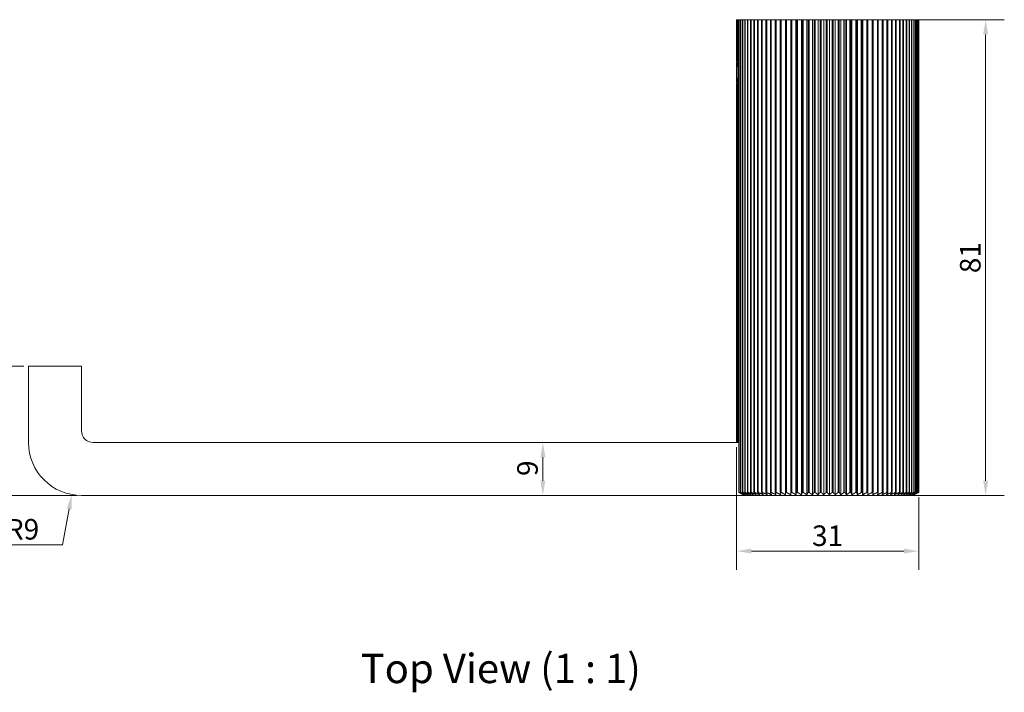
# Model space of a CAD drawing. Units: millimetres. Extents: x 20 to 349, y 18 to 271.
# Drawn here: x 131 to 299, y 157 to 271 of the extents above; entities that cross this region are included whole.
import ezdxf

# ---------------------------------------------------------------- set-up
doc = ezdxf.new("R2010")
doc.units = ezdxf.units.MM
doc.header["$LTSCALE"] = 0.18
for name, color, linetype, lineweight in [('Dimension (ISO)', 7, 'Continuous', 9), ('Symbol (ISO)', 7, 'Continuous', 25), ('Visible (ISO)', 7, 'Continuous', 15)]:
    doc.layers.add(name, color=color, linetype=linetype, lineweight=lineweight)
doc.styles.add('Note Text (DIN)', font='monotxt_.ttf')
doc.styles.add('View Title Text (DIN)', font='monotxt_.ttf')
doc.dimstyles.new('Default (DIN)', dxfattribs={"dimtxt": 3.5, "dimasz": 2.5, "dimexe": 3.175, "dimexo": 0.8, "dimgap": 0.8, "dimtad": 1, "dimtoh": 1, "dimdec": 0, "dimrnd": 1e-08, "dimzin": 0, "dimdsep": 46, "dimtxsty": 'Note Text (DIN)', "dimcen": 0.09, "dimdle": 10, "dimclrd": 256, "dimclre": 256, "dimclrt": 256, "dimadec": 0, "dimazin": 0, "dimtfac": 1, "dimtmove": 0, "dimatfit": 3, "dimfxl": 0, "dimtolj": 1, "dimtzin": 0, "dimlwd": -1, "dimlwe": -1, "dimarcsym": 0})

# ---------------------------------------------------------------- blocks, each defined once
blk = doc.blocks.new('*D60')
at = {"layer": 'Defpoints', "color": 0, "transparency": 16777216}
for p in [(141.7, 199.06), (140.06, 190.22)]:
    blk.add_point(p, dxfattribs=at)
at = {"layer": 'Dimension (ISO)', "transparency": 16777216}
for p, q in [((138.47, 181.66), (139.6, 187.76)), ((128.83, 181.66), (138.47, 181.66))]:
    blk.add_line(p, q, dxfattribs=at)
blk.add_solid([(139.19, 187.83), (140.01, 187.68), (140.06, 190.22)], dxfattribs=at)
at = {"layer": 'Dimension (ISO)', "transparency": 16777216, "insert": (128.83, 186.04), "char_height": 3.5, "attachment_point": 1, "style": 'Note Text (DIN)'}
blk.add_mtext('\\A1;R9', dxfattribs=at)
blk = doc.blocks.new('*D61')
at = {"layer": 'Defpoints', "color": 0, "transparency": 16777216}
for p in [(253.22, 199.06), (284.2, 190.57), (253.22, 180.57)]:
    blk.add_point(p, dxfattribs=at)
at = {"layer": 'Dimension (ISO)', "transparency": 16777216}
for p, q in [((253.22, 198.26), (253.22, 177.4)), ((284.2, 189.77), (284.2, 177.4)), ((281.7, 180.57), (255.72, 180.57))]:
    blk.add_line(p, q, dxfattribs=at)
for points in [[(255.72, 180.99), (255.72, 180.15), (253.22, 180.57)], [(281.7, 180.99), (281.7, 180.15), (284.2, 180.57)]]:
    blk.add_solid(points, dxfattribs=at)
at = {"layer": 'Dimension (ISO)', "transparency": 16777216, "insert": (266.05, 184.94), "char_height": 3.5, "attachment_point": 1, "style": 'Note Text (DIN)'}
blk.add_mtext('\\A1;31', dxfattribs=at)
blk = doc.blocks.new('*D62')
at = {"layer": 'Defpoints', "color": 0, "transparency": 16777216}
for p in [(265.16, 271.06), (295.6, 271.06), (254.56, 190.06)]:
    blk.add_point(p, dxfattribs=at)
at = {"layer": 'Dimension (ISO)', "transparency": 16777216}
for p, q in [((265.96, 271.06), (298.78, 271.06)), ((295.6, 192.56), (295.6, 268.56)), ((255.36, 190.06), (298.78, 190.06))]:
    blk.add_line(p, q, dxfattribs=at)
for points in [[(295.18, 268.56), (296.02, 268.56), (295.6, 271.06)], [(295.18, 192.56), (296.02, 192.56), (295.6, 190.06)]]:
    blk.add_solid(points, dxfattribs=at)
at = {"layer": 'Dimension (ISO)', "transparency": 16777216, "insert": (291.23, 227.9), "char_height": 3.5, "attachment_point": 1, "rotation": 90, "style": 'Note Text (DIN)'}
blk.add_mtext('\\A1;81', dxfattribs=at)
blk = doc.blocks.new('*D63')
at = {"layer": 'Defpoints', "color": 0, "transparency": 16777216}
for p in [(132.7, 212.06), (122.7, 190.06), (141.7, 190.06)]:
    blk.add_point(p, dxfattribs=at)
at = {"layer": 'Dimension (ISO)', "transparency": 16777216}
for p, q in [((131.9, 212.06), (119.53, 212.06)), ((122.7, 209.56), (122.7, 192.56)), ((140.9, 190.06), (119.53, 190.06))]:
    blk.add_line(p, q, dxfattribs=at)
for points in [[(122.29, 209.56), (123.12, 209.56), (122.7, 212.06)], [(122.29, 192.56), (123.12, 192.56), (122.7, 190.06)]]:
    blk.add_solid(points, dxfattribs=at)
at = {"layer": 'Dimension (ISO)', "transparency": 16777216, "insert": (118.33, 198.1), "char_height": 3.5, "attachment_point": 1, "rotation": 90, "style": 'Note Text (DIN)'}
blk.add_mtext('\\A1;22', dxfattribs=at)
blk = doc.blocks.new('*D64')
at = {"layer": 'Defpoints', "color": 0, "transparency": 16777216}
for p in [(206.2, 199.06), (196.2, 190.06), (220.24, 190.06)]:
    blk.add_point(p, dxfattribs=at)
at = {"layer": 'Dimension (ISO)', "transparency": 16777216}
blk.add_line((220.24, 196.56), (220.24, 192.56), dxfattribs=at)
for points in [[(219.82, 196.56), (220.66, 196.56), (220.24, 199.06)], [(219.82, 192.56), (220.66, 192.56), (220.24, 190.06)]]:
    blk.add_solid(points, dxfattribs=at)
at = {"layer": 'Dimension (ISO)', "transparency": 16777216, "insert": (215.87, 193.36), "char_height": 3.5, "attachment_point": 1, "rotation": 90, "style": 'Note Text (DIN)'}
blk.add_mtext('\\A1;9', dxfattribs=at)

msp = doc.modelspace()

# ---------------------------------------------------------------- linework, layer by layer
at = {"layer": 'Visible (ISO)'}
for p, q in [((253.21, 271.06), (253.22, 271.06)), ((253.21, 271.06), (253.21, 264)), ((253.21, 264.03), (253.21, 271.06)), ((253.21, 271.06), (253.21, 271.06)), ((253.22, 263.95), (253.22, 271.06)), ((253.22, 271.06), (253.28, 271.06)), ((253.28, 271.06), (253.3, 271.06)), ((253.28, 271.06), (253.28, 263.36)), ((253.3, 263.12), (253.3, 271.06)), ((253.3, 271.06), (253.41, 271.06)), ((253.41, 271.06), (253.44, 271.06)), ((253.41, 271.06), (253.41, 199.06)), ((253.44, 199.06), (253.44, 271.06)), ((253.44, 271.06), (253.61, 271.06)), ((253.61, 271.06), (253.61, 190.57)), ((253.61, 271.06), (253.65, 271.06)), ((253.65, 190.57), (253.65, 271.06)), ((253.65, 271.06), (253.88, 271.06)), ((253.88, 271.06), (253.88, 190.57)), ((253.88, 271.06), (253.93, 271.06)), ((253.93, 190.57), (253.93, 271.06)), ((253.93, 271.06), (254.21, 271.06)), ((254.21, 271.06), (254.21, 190.57)), ((254.21, 271.06), (254.28, 271.06)), ((254.28, 190.57), (254.28, 271.06)), ((254.28, 271.06), (254.61, 271.06)), ((254.61, 271.06), (254.61, 190.57)), ((254.61, 271.06), (254.68, 271.06)), ((254.68, 190.57), (254.68, 271.06)), ((254.68, 271.06), (255.06, 271.06)), ((255.06, 271.06), (255.06, 190.57)), ((255.06, 271.06), (255.15, 271.06)), ((255.15, 190.57), (255.15, 271.06)), ((255.15, 271.06), (255.58, 271.06)), ((255.58, 271.06), (255.58, 190.57)), ((255.58, 271.06), (255.68, 271.06)), ((255.68, 190.57), (255.68, 271.06)), ((255.68, 271.06), (256.15, 271.06)), ((256.15, 271.06), (256.15, 190.57)), ((256.15, 271.06), (256.26, 271.06)), ((256.26, 190.57), (256.26, 271.06)), ((256.26, 271.06), (256.78, 271.06)), ((256.78, 271.06), (256.78, 190.57)), ((256.78, 271.06), (256.9, 271.06)), ((256.9, 190.57), (256.9, 271.06)), ((256.9, 271.06), (257.46, 271.06)), ((257.46, 271.06), (257.46, 190.57)), ((257.46, 271.06), (257.59, 271.06)), ((257.59, 190.57), (257.59, 271.06)), ((257.59, 271.06), (258.19, 271.06)), ((258.19, 271.06), (258.19, 190.57)), ((258.19, 271.06), (258.33, 271.06)), ((258.33, 190.57), (258.33, 271.06)), ((258.33, 271.06), (258.97, 271.06)), ((258.97, 271.06), (258.97, 190.57)), ((258.97, 271.06), (259.11, 271.06)), ((259.11, 190.57), (259.11, 271.06)), ((259.11, 271.06), (259.79, 271.06)), ((259.79, 271.06), (259.79, 190.57)), ((259.79, 271.06), (259.94, 271.06)), ((259.94, 190.57), (259.94, 271.06)), ((259.94, 271.06), (260.65, 271.06)), ((260.65, 271.06), (260.65, 190.57)), ((260.65, 271.06), (260.8, 271.06)), ((260.8, 190.57), (260.8, 271.06)), ((260.8, 271.06), (261.54, 271.06)), ((261.54, 271.06), (261.54, 190.57)), ((261.54, 271.06), (261.7, 271.06)), ((261.7, 190.57), (261.7, 271.06)), ((261.7, 271.06), (262.42, 271.06)), ((262.42, 271.06), (262.42, 190.17)), ((262.42, 271.06), (262.46, 271.06)), ((262.46, 271.06), (262.46, 190.57)), ((262.46, 271.06), (262.63, 271.06)), ((262.63, 190.57), (262.63, 271.06)), ((262.63, 271.06), (263.31, 271.06)), ((263.31, 271.06), (263.31, 190.17)), ((263.31, 271.06), (263.41, 271.06)), ((263.41, 271.06), (263.41, 190.57)), ((263.41, 271.06), (263.58, 271.06)), ((263.58, 190.57), (263.58, 271.06)), ((263.58, 271.06), (264.23, 271.06)), ((264.23, 271.06), (264.23, 190.17)), ((264.23, 271.06), (264.39, 271.06)), ((264.39, 271.06), (264.39, 190.57)), ((264.39, 271.06), (264.56, 271.06)), ((264.56, 190.57), (264.56, 271.06)), ((264.56, 271.06), (265.16, 271.06)), ((265.16, 271.06), (265.16, 190.17)), ((265.16, 271.06), (265.38, 271.06)), ((265.38, 271.06), (265.38, 190.57)), ((265.38, 271.06), (265.56, 271.06)), ((265.56, 190.57), (265.56, 271.06)), ((265.56, 271.06), (266.11, 271.06)), ((266.11, 271.06), (266.11, 190.17)), ((266.11, 271.06), (266.39, 271.06)), ((266.39, 271.06), (266.39, 190.57)), ((266.39, 271.06), (266.57, 271.06)), ((266.57, 190.57), (266.57, 271.06)), ((266.57, 271.06), (267.08, 271.06)), ((267.08, 271.06), (267.08, 190.17)), ((267.08, 271.06), (267.41, 271.06)), ((267.41, 271.06), (267.41, 190.57)), ((267.41, 271.06), (267.59, 271.06)), ((267.59, 190.57), (267.59, 271.06)), ((267.59, 271.06), (268.04, 271.06)), ((268.04, 271.06), (268.04, 190.17)), ((268.04, 271.06), (268.43, 271.06)), ((268.43, 271.06), (268.43, 190.57)), ((268.43, 271.06), (268.61, 271.06)), ((268.61, 190.57), (268.61, 271.06)), ((268.61, 271.06), (269.02, 271.06)), ((269.02, 271.06), (269.02, 190.17)), ((269.02, 271.06), (269.46, 271.06)), ((269.46, 271.06), (269.46, 190.57)), ((269.46, 271.06), (269.64, 271.06)), ((269.64, 190.57), (269.64, 271.06)), ((269.64, 271.06), (269.99, 271.06)), ((269.99, 271.06), (269.99, 190.17)), ((269.99, 271.06), (270.48, 271.06)), ((270.48, 271.06), (270.48, 190.57)), ((270.48, 271.06), (270.66, 271.06)), ((270.66, 190.57), (270.66, 271.06)), ((270.66, 271.06), (270.95, 271.06)), ((270.95, 271.06), (270.95, 190.17)), ((270.95, 271.06), (271.49, 271.06)), ((271.49, 271.06), (271.49, 190.57)), ((271.49, 271.06), (271.67, 271.06)), ((271.67, 190.57), (271.67, 271.06)), ((271.67, 271.06), (271.91, 271.06)), ((271.91, 271.06), (271.91, 190.17)), ((271.91, 271.06), (272.49, 271.06)), ((272.49, 271.06), (272.49, 190.57)), ((272.49, 271.06), (272.67, 271.06)), ((272.67, 190.57), (272.67, 271.06)), ((272.67, 271.06), (272.85, 271.06)), ((272.85, 271.06), (272.85, 190.17)), ((272.85, 271.06), (273.48, 271.06)), ((273.48, 271.06), (273.48, 190.57)), ((273.48, 271.06), (273.65, 271.06)), ((273.65, 190.57), (273.65, 271.06)), ((273.65, 271.06), (273.77, 271.06)), ((273.77, 271.06), (273.77, 190.17)), ((273.77, 271.06), (274.44, 271.06)), ((274.44, 271.06), (274.44, 190.57)), ((274.44, 271.06), (274.61, 271.06)), ((274.61, 190.57), (274.61, 271.06)), ((274.61, 271.06), (274.67, 271.06)), ((274.67, 271.06), (274.67, 190.17)), ((274.67, 271.06), (275.38, 271.06)), ((275.38, 271.06), (275.38, 190.57)), ((275.38, 271.06), (275.54, 271.06)), ((275.54, 190.57), (275.54, 271.06)), ((275.54, 271.06), (275.55, 271.06)), ((275.55, 271.06), (275.55, 190.17)), ((275.55, 271.06), (276.29, 271.06)), ((276.29, 271.06), (276.29, 190.57)), ((276.29, 271.06), (276.45, 271.06)), ((276.45, 190.57), (276.45, 271.06)), ((276.45, 271.06), (277.17, 271.06)), ((277.17, 271.06), (277.17, 190.57)), ((277.17, 271.06), (277.32, 271.06)), ((277.32, 190.57), (277.32, 271.06)), ((277.32, 271.06), (278.01, 271.06)), ((278.01, 271.06), (278.01, 190.57)), ((278.01, 271.06), (278.15, 271.06)), ((278.15, 190.57), (278.15, 271.06)), ((278.15, 271.06), (278.81, 271.06)), ((278.81, 271.06), (278.81, 190.57)), ((278.81, 271.06), (278.94, 271.06)), ((278.94, 190.57), (278.94, 271.06)), ((278.94, 271.06), (279.56, 271.06)), ((279.56, 271.06), (279.56, 190.57)), ((279.56, 271.06), (279.69, 271.06)), ((279.69, 190.57), (279.69, 271.06)), ((279.69, 271.06), (280.27, 271.06)), ((280.27, 271.06), (280.27, 190.57)), ((280.27, 271.06), (280.39, 271.06)), ((280.39, 190.57), (280.39, 271.06)), ((280.39, 271.06), (280.92, 271.06)), ((280.92, 271.06), (280.92, 190.57)), ((280.92, 271.06), (281.04, 271.06)), ((281.04, 190.57), (281.04, 271.06)), ((281.04, 271.06), (281.53, 271.06)), ((281.53, 271.06), (281.53, 190.57)), ((281.53, 271.06), (281.63, 271.06)), ((281.63, 190.57), (281.63, 271.06)), ((281.63, 271.06), (282.07, 271.06)), ((282.07, 271.06), (282.07, 190.57)), ((282.07, 271.06), (282.17, 271.06)), ((282.17, 190.57), (282.17, 271.06)), ((282.17, 271.06), (282.56, 271.06)), ((282.56, 271.06), (282.56, 190.57)), ((282.56, 271.06), (282.64, 271.06)), ((282.64, 190.57), (282.64, 271.06)), ((282.64, 271.06), (282.99, 271.06)), ((282.99, 271.06), (282.99, 190.57)), ((282.99, 271.06), (283.06, 271.06)), ((283.06, 190.57), (283.06, 271.06)), ((283.06, 271.06), (283.36, 271.06)), ((283.36, 271.06), (283.36, 190.57)), ((283.36, 271.06), (283.42, 271.06)), ((283.42, 190.57), (283.42, 271.06)), ((283.42, 271.06), (283.66, 271.06)), ((283.66, 271.06), (283.66, 190.57)), ((283.66, 271.06), (283.71, 271.06)), ((283.71, 190.57), (283.71, 271.06)), ((283.71, 271.06), (283.9, 271.06)), ((283.9, 271.06), (283.9, 190.57)), ((283.9, 271.06), (283.93, 271.06)), ((283.93, 190.57), (283.93, 271.06)), ((283.93, 271.06), (284.06, 271.06)), ((284.06, 271.06), (284.06, 190.57)), ((284.06, 271.06), (284.09, 271.06)), ((284.09, 190.57), (284.09, 271.06)), ((284.09, 271.06), (284.17, 271.06)), ((284.17, 271.06), (284.17, 190.57)), ((284.17, 271.06), (284.18, 271.06)), ((284.18, 190.57), (284.18, 271.06)), ((284.18, 271.06), (284.2, 271.06)), ((284.2, 271.06), (284.2, 190.57)), ((284.2, 271.06), (284.2, 190.57)), ((253.2, 263.71), (253.28, 263.84)), ((253.2, 260.41), (253.2, 263.71)), ((253.26, 263.82), (253.26, 263.94)), ((253.2, 260.41), (253.28, 260.29)), ((253.21, 260.13), (253.21, 199.06)), ((253.21, 199.06), (253.21, 260.1)), ((253.22, 199.06), (253.22, 260.18)), ((253.26, 260.19), (253.26, 260.31)), ((253.28, 260.76), (253.28, 199.06)), ((253.3, 199.06), (253.3, 261.01)), ((141.7, 212.06), (132.7, 212.06)), ((132.7, 212.06), (132.7, 199.06)), ((141.7, 201.06), (141.7, 212.06)), ((253.61, 199.06), (143.7, 199.06)), ((141.7, 190.06), (254.56, 190.06)), ((253.65, 190.57), (253.61, 190.57)), ((253.93, 190.57), (253.88, 190.57)), ((254.28, 190.57), (254.21, 190.57)), ((254.56, 190.06), (283.19, 190.06)), ((254.68, 190.57), (254.61, 190.57)), ((255.15, 190.57), (255.06, 190.57)), ((255.68, 190.57), (255.58, 190.57)), ((256.26, 190.57), (256.15, 190.57)), ((256.9, 190.57), (256.78, 190.57)), ((257.59, 190.57), (257.46, 190.57)), ((258.33, 190.57), (258.19, 190.57)), ((259.11, 190.57), (258.97, 190.57)), ((259.94, 190.57), (259.79, 190.57)), ((260.8, 190.57), (260.65, 190.57)), ((261.7, 190.57), (261.54, 190.57)), ((262.63, 190.57), (262.46, 190.57)), ((263.58, 190.57), (263.41, 190.57)), ((264.56, 190.57), (264.39, 190.57)), ((265.56, 190.57), (265.38, 190.57)), ((266.57, 190.57), (266.39, 190.57)), ((267.59, 190.57), (267.41, 190.57)), ((268.61, 190.57), (268.43, 190.57)), ((269.64, 190.57), (269.46, 190.57)), ((270.66, 190.57), (270.48, 190.57)), ((271.67, 190.57), (271.49, 190.57)), ((272.67, 190.57), (272.49, 190.57)), ((273.65, 190.57), (273.48, 190.57)), ((274.61, 190.57), (274.44, 190.57)), ((275.54, 190.57), (275.38, 190.57)), ((276.45, 190.57), (276.29, 190.57)), ((277.32, 190.57), (277.17, 190.57)), ((278.15, 190.57), (278.01, 190.57)), ((278.94, 190.57), (278.81, 190.57)), ((279.69, 190.57), (279.56, 190.57)), ((280.39, 190.57), (280.27, 190.57)), ((281.04, 190.57), (280.92, 190.57)), ((281.63, 190.57), (281.53, 190.57)), ((282.17, 190.57), (282.07, 190.57)), ((282.64, 190.57), (282.56, 190.57)), ((283.06, 190.57), (282.99, 190.57)), ((283.19, 190.06), (284.2, 190.57)), ((283.42, 190.57), (283.36, 190.57)), ((283.71, 190.57), (283.66, 190.57)), ((283.93, 190.57), (283.9, 190.57)), ((284.09, 190.57), (284.06, 190.57)), ((284.18, 190.57), (284.17, 190.57))]:
    msp.add_line(p, q, dxfattribs=at)
for centre, radius in [((143.7, 201.06), 2), ((141.7, 199.06), 9)]:
    msp.add_arc(centre, radius, 180, 270, dxfattribs=at)
for centre, major_axis, ratio, start_param, end_param in [((253.87, 262.06), (3.81, 0), 0.525024, 1.744017, 1.745106), ((251.69, 262.06), (4.51, 0), 0.443371, 1.210777, 1.224917), ((248.66, 262.06), (5.46, 0), 0.366376, 0.515827, 0.554821), ((253.87, 262.06), (3.81, 0), 0.525024, 4.538079, 4.539169), ((251.69, 262.06), (4.51, 0), 0.443371, 5.058269, 5.072408), ((248.66, 262.06), (5.46, 0), 0.366376, 5.728364, 5.767358)]:
    msp.add_ellipse(centre, major_axis=major_axis, ratio=ratio, start_param=start_param, end_param=end_param, dxfattribs=at)
for points in [[(253.21, 264), (253.21, 264.01), (253.21, 264.03), (253.21, 264.03)], [(253.21, 264), (253.21, 263.99), (253.21, 263.97), (253.22, 263.95)], [(253.28, 263.36), (253.28, 263.29), (253.29, 263.21), (253.3, 263.12)], [(253.22, 260.18), (253.21, 260.16), (253.21, 260.14), (253.21, 260.13)], [(253.21, 260.1), (253.21, 260.1), (253.21, 260.11), (253.21, 260.13)], [(253.3, 261.01), (253.29, 260.92), (253.28, 260.84), (253.28, 260.76)]]:
    msp.add_open_spline(points, degree=3, dxfattribs=at)
for points, weights in [([(254.08, 190.3), (253.85, 190.43), (253.61, 190.57)], [1.00048058923, 1.00057099923, 1.00025589659]), ([(253.65, 190.57), (254.11, 190.36), (254.53, 190.17)], [1.00025589659, 1.00072211069, 1.00030061477]), ([(254.53, 190.17), (254.21, 190.36), (253.88, 190.57)], [1.00030061477, 1.00072211069, 1.00025589659]), ([(253.93, 190.57), (254.39, 190.36), (254.82, 190.17)], [1.00025589659, 1.0007221107, 1.00030061477]), ([(254.08, 190.3), (254.33, 190.18), (254.56, 190.06)], [1.00029680212, 1.00027925182, 1]), ([(254.82, 190.17), (254.52, 190.36), (254.21, 190.57)], [1.00030061477, 1.0007221107, 1.00025589659]), ([(254.28, 190.57), (254.74, 190.36), (255.17, 190.17)], [1.00025589659, 1.00072211069, 1.00030061477]), ([(255.17, 190.17), (254.9, 190.36), (254.61, 190.57)], [1.00030061477, 1.00072211069, 1.00025589659]), ([(254.68, 190.57), (255.14, 190.36), (255.58, 190.17)], [1.00025589659, 1.0007221107, 1.00030061477]), ([(255.58, 190.17), (255.33, 190.36), (255.06, 190.57)], [1.00030061477, 1.0007221107, 1.00025589659]), ([(255.15, 190.57), (255.61, 190.36), (256.05, 190.17)], [1.00025589659, 1.00072211069, 1.00030061477]), ([(256.05, 190.17), (255.82, 190.36), (255.58, 190.57)], [1.00030061478, 1.0007221107, 1.00025589659]), ([(255.68, 190.57), (256.14, 190.36), (256.57, 190.17)], [1.00025589659, 1.00072211069, 1.00030061477]), ([(256.57, 190.17), (256.37, 190.36), (256.15, 190.57)], [1.00030061477, 1.00072211069, 1.00025589659]), ([(256.26, 190.57), (256.71, 190.36), (257.15, 190.17)], [1.00025589659, 1.0007221107, 1.00030061477]), ([(257.15, 190.17), (256.97, 190.36), (256.78, 190.57)], [1.00030061477, 1.00072211069, 1.00025589659]), ([(256.9, 190.57), (257.35, 190.36), (257.77, 190.17)], [1.00025589659, 1.00072211069, 1.00030061477]), ([(257.77, 190.17), (257.62, 190.36), (257.46, 190.57)], [1.00030061477, 1.00072211069, 1.00025589659]), ([(257.59, 190.57), (258.03, 190.36), (258.45, 190.17)], [1.00025589659, 1.00072211069, 1.00030061477]), ([(258.45, 190.17), (258.32, 190.36), (258.19, 190.57)], [1.00030061477, 1.00072211069, 1.00025589659]), ([(258.33, 190.57), (258.76, 190.36), (259.16, 190.17)], [1.00025589659, 1.00072211069, 1.00030061477]), ([(259.16, 190.17), (259.07, 190.36), (258.97, 190.57)], [1.00030061477, 1.00072211069, 1.00025589659]), ([(259.11, 190.57), (259.53, 190.36), (259.92, 190.17)], [1.00025589659, 1.0007221107, 1.00030061477]), ([(259.92, 190.17), (259.86, 190.36), (259.79, 190.57)], [1.00030061477, 1.00072211069, 1.00025589659]), ([(259.94, 190.57), (260.34, 190.36), (260.72, 190.17)], [1.00025589659, 1.0007221107, 1.00030061477]), ([(260.72, 190.17), (260.68, 190.36), (260.65, 190.57)], [1.00030061477, 1.00072211069, 1.00025589659]), ([(260.8, 190.57), (261.19, 190.36), (261.56, 190.17)], [1.00025589659, 1.00072211069, 1.00030061477]), ([(261.56, 190.17), (261.55, 190.36), (261.54, 190.57)], [1.00030061477, 1.00072211069, 1.00025589659]), ([(261.7, 190.57), (262.07, 190.36), (262.42, 190.17)], [1.00025589659, 1.0007221107, 1.00030061477]), ([(262.42, 190.17), (262.44, 190.36), (262.46, 190.57)], [1.00030061477, 1.00072211069, 1.00025589659]), ([(262.63, 190.57), (262.98, 190.36), (263.31, 190.17)], [1.00025589659, 1.0007221107, 1.00030061477]), ([(263.31, 190.17), (263.36, 190.36), (263.41, 190.57)], [1.00030061477, 1.00072211069, 1.00025589659]), ([(263.58, 190.57), (263.91, 190.36), (264.23, 190.17)], [1.00025589659, 1.00072211069, 1.00030061477]), ([(264.23, 190.17), (264.31, 190.36), (264.39, 190.57)], [1.00030061477, 1.0007221107, 1.00025589659]), ([(264.56, 190.57), (264.87, 190.36), (265.16, 190.17)], [1.00025589659, 1.00072211069, 1.00030061477]), ([(265.16, 190.17), (265.27, 190.36), (265.38, 190.57)], [1.00030061477, 1.00072211069, 1.00025589659]), ([(265.56, 190.57), (265.84, 190.36), (266.11, 190.17)], [1.00025589659, 1.00072211069, 1.00030061477]), ([(266.11, 190.17), (266.25, 190.36), (266.39, 190.57)], [1.00030061477, 1.00072211069, 1.00025589659]), ([(266.57, 190.57), (266.83, 190.36), (267.08, 190.17)], [1.00025589659, 1.00072211069, 1.00030061477]), ([(267.08, 190.17), (267.24, 190.36), (267.41, 190.57)], [1.00030061477, 1.00072211069, 1.00025589659]), ([(267.59, 190.57), (267.82, 190.36), (268.04, 190.17)], [1.00025589659, 1.00072211069, 1.00030061477]), ([(268.04, 190.17), (268.23, 190.36), (268.43, 190.57)], [1.00030061478, 1.0007221107, 1.00025589659]), ([(268.61, 190.57), (268.82, 190.36), (269.02, 190.17)], [1.00025589659, 1.0007221107, 1.00030061477]), ([(269.02, 190.17), (269.23, 190.36), (269.46, 190.57)], [1.00030061477, 1.00072211069, 1.00025589659]), ([(269.64, 190.57), (269.82, 190.36), (269.99, 190.17)], [1.00025589659, 1.00072211069, 1.00030061477]), ([(269.99, 190.17), (270.23, 190.36), (270.48, 190.57)], [1.00030061477, 1.00072211069, 1.00025589659]), ([(270.66, 190.57), (270.81, 190.36), (270.95, 190.17)], [1.00025589659, 1.0007221107, 1.00030061477]), ([(270.95, 190.17), (271.21, 190.36), (271.49, 190.57)], [1.00030061477, 1.00072211069, 1.00025589659]), ([(271.67, 190.57), (271.79, 190.36), (271.91, 190.17)], [1.00025589659, 1.00072211069, 1.00030061477]), ([(271.91, 190.17), (272.19, 190.36), (272.49, 190.57)], [1.00030061477, 1.00072211069, 1.00025589659]), ([(272.67, 190.57), (272.76, 190.36), (272.85, 190.17)], [1.00025589659, 1.0007221107, 1.00030061477]), ([(272.85, 190.17), (273.15, 190.36), (273.48, 190.57)], [1.00030061478, 1.0007221107, 1.00025589659]), ([(273.65, 190.57), (273.71, 190.36), (273.77, 190.17)], [1.00025589659, 1.00072211069, 1.00030061477]), ([(273.77, 190.17), (274.1, 190.36), (274.44, 190.57)], [1.00030061477, 1.00072211069, 1.00025589659]), ([(274.61, 190.57), (274.64, 190.36), (274.67, 190.17)], [1.00025589659, 1.00072211069, 1.00030061477]), ([(274.67, 190.17), (275.02, 190.36), (275.38, 190.57)], [1.00030061478, 1.0007221107, 1.00025589659]), ([(275.54, 190.57), (275.55, 190.36), (275.55, 190.17)], [1.00025589659, 1.00072211069, 1.00030061477]), ([(275.55, 190.17), (275.91, 190.36), (276.29, 190.57)], [1.00030061477, 1.0007221107, 1.00025589659]), ([(276.39, 190.17), (276.77, 190.36), (277.17, 190.57)], [1.00030061477, 1.0007221107, 1.00025589659]), ([(276.45, 190.57), (276.42, 190.36), (276.39, 190.17)], [1.00025589659, 1.00072211069, 1.00030061477]), ([(277.2, 190.17), (277.59, 190.36), (278.01, 190.57)], [1.00030061477, 1.0007221107, 1.00025589659]), ([(277.32, 190.57), (277.26, 190.36), (277.2, 190.17)], [1.00025589659, 1.0007221107, 1.00030061477]), ([(277.98, 190.17), (278.38, 190.36), (278.81, 190.57)], [1.00030061477, 1.0007221107, 1.00025589659]), ([(278.15, 190.57), (278.06, 190.36), (277.98, 190.17)], [1.00025589659, 1.00072211069, 1.00030061477]), ([(278.71, 190.17), (279.12, 190.36), (279.56, 190.57)], [1.00030061478, 1.0007221107, 1.00025589659]), ([(278.94, 190.57), (278.82, 190.36), (278.71, 190.17)], [1.00025589659, 1.0007221107, 1.00030061477]), ([(279.4, 190.17), (279.82, 190.36), (280.27, 190.57)], [1.00030061478, 1.0007221107, 1.00025589659]), ([(279.69, 190.57), (279.54, 190.36), (279.4, 190.17)], [1.00025589659, 1.00072211069, 1.00030061477]), ([(280.04, 190.17), (280.47, 190.36), (280.92, 190.57)], [1.00030061477, 1.0007221107, 1.00025589659]), ([(280.39, 190.57), (280.21, 190.36), (280.04, 190.17)], [1.00025589659, 1.00072211069, 1.00030061477]), ([(280.64, 190.17), (281.07, 190.36), (281.53, 190.57)], [1.00030061477, 1.0007221107, 1.00025589659]), ([(281.04, 190.57), (280.83, 190.36), (280.64, 190.17)], [1.00025589659, 1.0007221107, 1.00030061477]), ([(281.18, 190.17), (281.61, 190.36), (282.07, 190.57)], [1.00030061477, 1.00072211069, 1.00025589659]), ([(281.63, 190.57), (281.4, 190.36), (281.18, 190.17)], [1.00025589659, 1.00072211069, 1.00030061477]), ([(281.66, 190.17), (282.1, 190.36), (282.56, 190.57)], [1.00030061477, 1.00072211069, 1.00025589659]), ([(282.17, 190.57), (281.91, 190.36), (281.66, 190.17)], [1.00025589659, 1.00072211069, 1.00030061477]), ([(282.09, 190.17), (282.53, 190.36), (282.99, 190.57)], [1.00030061477, 1.0007221107, 1.00025589659]), ([(282.64, 190.57), (282.36, 190.36), (282.09, 190.17)], [1.00025589659, 1.0007221107, 1.00030061478]), ([(282.47, 190.17), (282.9, 190.36), (283.36, 190.57)], [1.00030061477, 1.00072211069, 1.00025589659]), ([(283.06, 190.57), (282.76, 190.36), (282.47, 190.17)], [1.00025589659, 1.00072211069, 1.00030061477]), ([(282.78, 190.17), (283.21, 190.36), (283.66, 190.57)], [1.00030061478, 1.0007221107, 1.00025589659]), ([(283.42, 190.57), (283.09, 190.36), (282.78, 190.17)], [1.00025589659, 1.0007221107, 1.00030061477]), ([(283.03, 190.17), (283.45, 190.36), (283.9, 190.57)], [1.00030061477, 1.00072211069, 1.00025589659]), ([(283.71, 190.57), (283.36, 190.36), (283.03, 190.17)], [1.00025589659, 1.0007221107, 1.00030061478]), ([(283.21, 190.17), (283.63, 190.36), (284.06, 190.57)], [1.00030061477, 1.0007221107, 1.00025589659]), ([(283.93, 190.57), (283.56, 190.36), (283.21, 190.17)], [1.00025589659, 1.00072211069, 1.00030061477]), ([(283.34, 190.17), (283.74, 190.36), (284.17, 190.57)], [1.00030061477, 1.00072211069, 1.00025589659]), ([(284.09, 190.57), (283.7, 190.36), (283.34, 190.17)], [1.00025589659, 1.00072211069, 1.00030061477]), ([(283.4, 190.17), (283.79, 190.36), (284.2, 190.57)], [1.00030061478, 1.0007221107, 1.00025589659]), ([(284.18, 190.57), (283.78, 190.36), (283.4, 190.17)], [1.00025589659, 1.0007221107, 1.00030061477])]:
    msp.add_rational_spline(points, weights, degree=2, dxfattribs=at)

# ---------------------------------------------------------------- texts
at = {"layer": 'Symbol (ISO)', "insert": (189.23, 156.53), "char_height": 5, "attachment_point": 7, "style": 'View Title Text (DIN)'}
msp.add_mtext('Top View (1 : 1)', dxfattribs=at)

# ---------------------------------------------------------------- dimensions: what is measured, and where the dimension line sits
at = {"layer": 'Dimension (ISO)'}
for base, p1, p2, angle, override, picture, middle in [((295.6, 271.06), (254.56, 190.06), (265.16, 271.06), 270, {"dimgap": 0.8, "dimtoh": 0, "dimdec": 0, "dimtol": 0, "dimlim": 0, "dimtp": 0, "dimtm": 0, "dimtdec": 2, "dimtofl": 0, "dimatfit": 1}, '*D62', (295.6, 230.56)), ((122.7, 190.06), (132.7, 212.06), (141.7, 190.06), 90, {"dimgap": 0.8, "dimtoh": 0, "dimdec": 0, "dimtol": 0, "dimlim": 0, "dimtp": 0, "dimtm": 0, "dimtdec": 2, "dimtofl": 0, "dimatfit": 1}, '*D63', (122.7, 201.06)), ((220.24, 190.06), (206.2, 199.06), (196.2, 190.06), 270, {"dimgap": 0.8, "dimtoh": 0, "dimdec": 0, "dimse1": 1, "dimse2": 1, "dimtol": 0, "dimlim": 0, "dimtp": 0, "dimtm": 0, "dimtdec": 2, "dimtofl": 0, "dimatfit": 1}, '*D64', (220.24, 194.56))]:
    dim = msp.add_linear_dim(base=base, p1=p1, p2=p2, angle=angle, dimstyle='Default (DIN)', override=override, dxfattribs=at)
    dim.commit()
    dim.dimension.update_dxf_attribs({"geometry": picture, "text_midpoint": middle, "dimtype": 160})
dim = msp.add_radius_dim(center=(141.7, 199.06), mpoint=(140.06, 190.22), dimstyle='Default (DIN)', override={"dimgap": 0.8, "dimtih": 1, "dimdec": 0, "dimlfac": 1, "dimcen": 0, "dimtol": 0, "dimlim": 0, "dimtp": 0, "dimtm": 0, "dimtdec": 2, "dimtofl": 0}, dxfattribs=at)
dim.commit()
dim.dimension.update_dxf_attribs({"geometry": '*D60', "text_midpoint": (131.8, 181.66), "dimtype": 164})
dim = msp.add_linear_dim(base=(253.22, 180.57), p1=(284.2, 190.57), p2=(253.22, 199.06), dimstyle='Default (DIN)', override={"dimgap": 0.8, "dimtoh": 0, "dimdec": 0, "dimtol": 0, "dimlim": 0, "dimtp": 0, "dimtm": 0, "dimtdec": 2, "dimtofl": 0, "dimatfit": 1}, dxfattribs=at)
dim.commit()
dim.dimension.update_dxf_attribs({"geometry": '*D61', "text_midpoint": (268.71, 180.57), "dimtype": 160})

doc.saveas('drawing.dxf')
